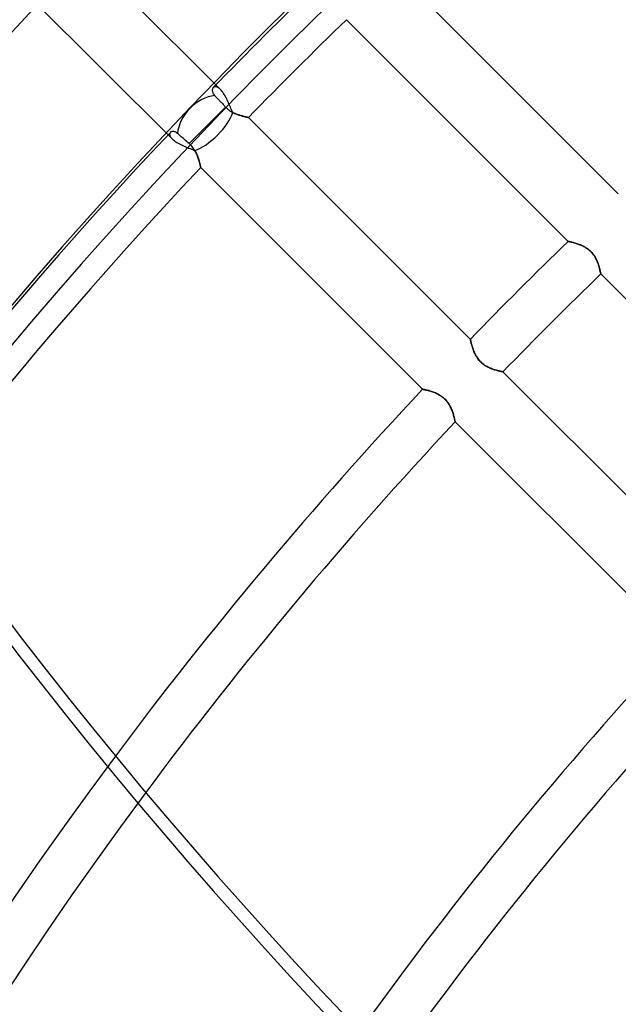
# Model space of a CAD drawing. Units: millimetres. Extents: x -243 to 243, y -242 to 242.
# Drawn here: x -137 to -113, y 90 to 128 of the extents above; entities that cross this region are included whole.
import ezdxf

# ---------------------------------------------------------------- set-up
doc = ezdxf.new("R2010")
doc.units = ezdxf.units.MM
doc.layers.add('MAIN-1', color=7, linetype='Continuous')
doc.layers.add('MAIN-2', color=7, linetype='Continuous')

msp = doc.modelspace()

# ---------------------------------------------------------------- linework, layer by layer
at = {"layer": 'MAIN-1'}
for p, q in [((-122.085, 129.679), (-113.474, 121.068)), ((-115.418, 119.216), (-124.026, 127.824)), ((-128.551, 124.483), (-128.575, 124.537)), ((-128.528, 124.429), (-128.551, 124.483)), ((-128.505, 124.376), (-128.528, 124.429)), ((-128.482, 124.324), (-128.505, 124.376)), ((-128.459, 124.274), (-128.482, 124.324)), ((-128.435, 124.224), (-128.459, 124.274)), ((-128.388, 124.2), (-128.435, 124.224)), ((-128.341, 124.178), (-128.388, 124.2)), ((-128.294, 124.159), (-128.341, 124.178)), ((-128.248, 124.141), (-128.294, 124.159)), ((-128.202, 124.124), (-128.248, 124.141)), ((-128.158, 124.11), (-128.202, 124.124)), ((-128.115, 124.096), (-128.158, 124.11)), ((-128.073, 124.085), (-128.115, 124.096)), ((-128.034, 124.074), (-128.073, 124.085)), ((-127.997, 124.064), (-128.034, 124.074)), ((-127.962, 124.056), (-127.997, 124.064)), ((-127.931, 124.049), (-127.962, 124.056)), ((-127.904, 124.043), (-127.931, 124.049)), ((-127.88, 124.038), (-127.904, 124.043)), ((-127.86, 124.034), (-127.88, 124.038)), ((-127.844, 124.03), (-127.86, 124.034)), ((-127.833, 124.028), (-127.844, 124.03)), ((-127.826, 124.027), (-127.833, 124.028)), ((-127.824, 124.026), (-127.826, 124.027)), ((-127.824, 124.026), (-119.216, 115.418)), ((-130.181, 122.857), (-130.134, 122.838)), ((-130.134, 122.838), (-130.087, 122.819)), ((-130.087, 122.819), (-130.041, 122.8)), ((-130.041, 122.8), (-129.996, 122.782)), ((-129.996, 122.782), (-129.951, 122.763)), ((-129.951, 122.763), (-129.908, 122.744)), ((-129.908, 122.744), (-129.885, 122.703)), ((-129.885, 122.703), (-129.864, 122.662)), ((-129.864, 122.662), (-129.845, 122.622)), ((-129.845, 122.622), (-129.827, 122.581)), ((-129.827, 122.581), (-129.81, 122.54)), ((-129.81, 122.54), (-129.795, 122.5)), ((-129.795, 122.5), (-129.78, 122.461)), ((-129.78, 122.461), (-129.767, 122.422)), ((-129.767, 122.422), (-129.755, 122.384)), ((-129.755, 122.384), (-129.744, 122.348)), ((-129.744, 122.348), (-129.734, 122.313)), ((-129.734, 122.313), (-129.725, 122.28)), ((-129.725, 122.28), (-129.717, 122.248)), ((-129.717, 122.248), (-129.71, 122.219)), ((-129.71, 122.219), (-129.703, 122.193)), ((-129.703, 122.193), (-129.698, 122.168)), ((-129.698, 122.168), (-129.693, 122.147)), ((-129.693, 122.147), (-129.689, 122.128)), ((-129.689, 122.128), (-129.685, 122.113)), ((-129.685, 122.113), (-129.683, 122.101)), ((-129.683, 122.101), (-129.681, 122.092)), ((-129.681, 122.092), (-129.68, 122.087)), ((-129.68, 122.087), (-129.679, 122.085)), ((-121.068, 113.474), (-129.679, 122.085)), ((-115.418, 119.216), (-115.417, 119.215)), ((-115.417, 119.215), (-115.413, 119.214)), ((-115.413, 119.214), (-115.406, 119.213)), ((-115.406, 119.213), (-115.396, 119.211)), ((-115.396, 119.211), (-115.383, 119.208)), ((-115.383, 119.208), (-115.368, 119.205)), ((-115.368, 119.205), (-115.351, 119.201)), ((-115.351, 119.201), (-115.331, 119.197)), ((-115.331, 119.197), (-115.308, 119.191)), ((-115.308, 119.191), (-115.284, 119.186)), ((-115.284, 119.186), (-115.258, 119.179)), ((-115.258, 119.179), (-115.23, 119.172)), ((-115.23, 119.172), (-115.201, 119.164)), ((-115.201, 119.164), (-115.169, 119.155)), ((-115.169, 119.155), (-115.137, 119.146)), ((-115.137, 119.146), (-115.104, 119.136)), ((-115.104, 119.136), (-115.069, 119.125)), ((-115.069, 119.125), (-115.034, 119.113)), ((-115.034, 119.113), (-114.998, 119.1)), ((-114.998, 119.1), (-114.962, 119.086)), ((-114.962, 119.086), (-114.926, 119.071)), ((-114.926, 119.071), (-114.889, 119.055)), ((-114.889, 119.055), (-114.852, 119.037)), ((-114.852, 119.037), (-114.815, 119.019)), ((-114.815, 119.019), (-114.778, 118.999)), ((-114.778, 118.999), (-114.741, 118.977)), ((-114.741, 118.977), (-114.704, 118.954)), ((-114.704, 118.954), (-114.668, 118.929)), ((-114.668, 118.929), (-114.632, 118.902)), ((-114.632, 118.902), (-114.598, 118.874)), ((-114.598, 118.874), (-114.565, 118.844)), ((-114.565, 118.844), (-114.533, 118.813)), ((-114.533, 118.813), (-114.503, 118.781)), ((-114.503, 118.781), (-114.473, 118.747)), ((-114.473, 118.747), (-114.446, 118.712)), ((-114.446, 118.712), (-114.42, 118.676)), ((-114.42, 118.676), (-114.396, 118.64)), ((-114.396, 118.64), (-114.373, 118.603)), ((-114.373, 118.603), (-114.352, 118.565)), ((-114.352, 118.565), (-114.333, 118.528)), ((-114.333, 118.528), (-114.315, 118.491)), ((-114.315, 118.491), (-114.299, 118.453)), ((-114.299, 118.453), (-114.283, 118.416)), ((-114.283, 118.416), (-114.269, 118.379)), ((-114.269, 118.379), (-114.255, 118.343)), ((-114.255, 118.343), (-114.243, 118.307)), ((-114.243, 118.307), (-114.232, 118.272)), ((-114.232, 118.272), (-114.222, 118.237)), ((-114.222, 118.237), (-114.212, 118.204)), ((-114.212, 118.204), (-114.203, 118.173)), ((-114.203, 118.173), (-114.195, 118.142)), ((-114.195, 118.142), (-114.188, 118.114)), ((-114.188, 118.114), (-114.182, 118.087)), ((-114.182, 118.087), (-114.176, 118.062)), ((-114.176, 118.062), (-114.171, 118.04)), ((-114.171, 118.04), (-114.167, 118.019)), ((-114.167, 118.019), (-114.163, 118.001)), ((-114.163, 118.001), (-114.16, 117.986)), ((-114.16, 117.986), (-114.157, 117.973)), ((-114.157, 117.973), (-114.155, 117.963)), ((-114.155, 117.963), (-114.154, 117.956)), ((-114.154, 117.956), (-114.153, 117.951)), ((-114.153, 117.951), (-114.153, 117.95)), ((-105.544, 109.342), (-114.153, 117.95)), ((-119.215, 115.417), (-119.216, 115.418)), ((-119.214, 115.411), (-119.215, 115.417)), ((-119.212, 115.402), (-119.214, 115.411)), ((-119.209, 115.389), (-119.212, 115.402)), ((-119.206, 115.373), (-119.209, 115.389)), ((-119.202, 115.354), (-119.206, 115.373)), ((-119.197, 115.331), (-119.202, 115.354)), ((-119.191, 115.306), (-119.197, 115.331)), ((-119.184, 115.279), (-119.191, 115.306)), ((-119.177, 115.249), (-119.184, 115.279)), ((-119.168, 115.216), (-119.177, 115.249)), ((-119.159, 115.182), (-119.168, 115.216)), ((-119.149, 115.146), (-119.159, 115.182)), ((-119.137, 115.108), (-119.149, 115.146)), ((-119.125, 115.069), (-119.137, 115.108)), ((-119.111, 115.029), (-119.125, 115.069)), ((-119.096, 114.988), (-119.111, 115.029)), ((-119.079, 114.945), (-119.096, 114.988)), ((-119.061, 114.903), (-119.079, 114.945)), ((-119.041, 114.859), (-119.061, 114.903)), ((-119.019, 114.816), (-119.041, 114.859)), ((-118.996, 114.773), (-119.019, 114.816)), ((-118.97, 114.73), (-118.996, 114.773)), ((-118.942, 114.687), (-118.97, 114.73)), ((-118.912, 114.646), (-118.942, 114.687)), ((-118.88, 114.605), (-118.912, 114.646)), ((-118.846, 114.566), (-118.88, 114.605)), ((-118.81, 114.53), (-118.846, 114.566)), ((-118.772, 114.495), (-118.81, 114.53)), ((-118.733, 114.462), (-118.772, 114.495)), ((-118.692, 114.431), (-118.733, 114.462)), ((-118.65, 114.402), (-118.692, 114.431)), ((-118.607, 114.376), (-118.65, 114.402)), ((-118.564, 114.352), (-118.607, 114.376)), ((-118.521, 114.33), (-118.564, 114.352)), ((-118.478, 114.309), (-118.521, 114.33)), ((-118.436, 114.291), (-118.478, 114.309)), ((-118.393, 114.274), (-118.436, 114.291)), ((-118.352, 114.259), (-118.393, 114.274)), ((-118.311, 114.245), (-118.352, 114.259)), ((-118.271, 114.232), (-118.311, 114.245)), ((-118.232, 114.22), (-118.271, 114.232)), ((-118.195, 114.209), (-118.232, 114.22)), ((-118.159, 114.2), (-118.195, 114.209)), ((-118.125, 114.191), (-118.159, 114.2)), ((-118.094, 114.184), (-118.125, 114.191)), ((-118.065, 114.177), (-118.094, 114.184)), ((-118.039, 114.171), (-118.065, 114.177)), ((-118.016, 114.166), (-118.039, 114.171)), ((-117.996, 114.162), (-118.016, 114.166)), ((-117.98, 114.158), (-117.996, 114.162)), ((-117.967, 114.156), (-117.98, 114.158)), ((-117.957, 114.154), (-117.967, 114.156)), ((-117.952, 114.153), (-117.957, 114.154)), ((-117.95, 114.153), (-117.952, 114.153)), ((-117.95, 114.153), (-109.342, 105.544)), ((-121.068, 113.474), (-121.066, 113.473)), ((-121.066, 113.473), (-121.062, 113.473)), ((-121.062, 113.473), (-121.054, 113.471)), ((-121.054, 113.471), (-121.043, 113.469)), ((-121.043, 113.469), (-121.029, 113.466)), ((-121.029, 113.466), (-121.012, 113.463)), ((-121.012, 113.463), (-120.992, 113.458)), ((-120.992, 113.458), (-120.969, 113.454)), ((-120.969, 113.454), (-120.945, 113.448)), ((-120.945, 113.448), (-120.918, 113.442)), ((-120.918, 113.442), (-120.888, 113.435)), ((-120.888, 113.435), (-120.857, 113.427)), ((-120.857, 113.427), (-120.824, 113.418)), ((-120.824, 113.418), (-120.79, 113.409)), ((-120.79, 113.409), (-120.754, 113.398)), ((-120.754, 113.398), (-120.717, 113.386)), ((-120.717, 113.386), (-120.68, 113.374)), ((-120.68, 113.374), (-120.642, 113.36)), ((-120.642, 113.36), (-120.603, 113.345)), ((-120.603, 113.345), (-120.564, 113.329)), ((-120.564, 113.329), (-120.524, 113.311)), ((-120.524, 113.311), (-120.485, 113.292)), ((-120.485, 113.292), (-120.445, 113.271)), ((-120.445, 113.271), (-120.406, 113.248)), ((-120.406, 113.248), (-120.366, 113.224)), ((-120.366, 113.224), (-120.328, 113.198)), ((-120.328, 113.198), (-120.29, 113.169)), ((-120.29, 113.169), (-120.253, 113.139)), ((-120.253, 113.139), (-120.218, 113.107)), ((-120.218, 113.107), (-120.185, 113.073)), ((-120.185, 113.073), (-120.153, 113.038)), ((-120.153, 113.038), (-120.122, 113.002)), ((-120.122, 113.002), (-120.094, 112.964)), ((-120.094, 112.964), (-120.067, 112.925)), ((-120.067, 112.925), (-120.042, 112.886)), ((-120.042, 112.886), (-120.019, 112.846)), ((-120.019, 112.846), (-119.998, 112.806)), ((-119.998, 112.806), (-119.978, 112.766)), ((-119.978, 112.766), (-119.96, 112.727)), ((-119.96, 112.727), (-119.943, 112.687)), ((-119.943, 112.687), (-119.927, 112.647)), ((-119.927, 112.647), (-119.912, 112.608)), ((-119.912, 112.608), (-119.899, 112.57)), ((-119.899, 112.57), (-119.886, 112.532)), ((-119.886, 112.532), (-119.875, 112.496)), ((-119.875, 112.496), (-119.864, 112.46)), ((-119.864, 112.46), (-119.855, 112.427)), ((-119.855, 112.427), (-119.846, 112.395)), ((-119.846, 112.395), (-119.838, 112.365)), ((-119.838, 112.365), (-119.831, 112.337)), ((-119.831, 112.337), (-119.825, 112.311)), ((-119.825, 112.311), (-119.819, 112.287)), ((-119.819, 112.287), (-119.815, 112.267)), ((-119.815, 112.267), (-119.811, 112.249)), ((-119.811, 112.249), (-119.807, 112.234)), ((-119.807, 112.234), (-119.805, 112.223)), ((-119.805, 112.223), (-119.803, 112.214)), ((-119.803, 112.214), (-119.802, 112.209)), ((-119.802, 112.209), (-119.802, 112.207)), ((-111.19, 103.595), (-119.802, 112.207))]:
    msp.add_line(p, q, dxfattribs=at)
for radius, start, end in [(189, 0, 180.00002), (180, 89.99998, 270.00002), (179, 89.99998, 270.00002), (178.105, 134.13624, 135.86376), (178.105, 136.72778, 179.99998), (165.933, 134.07287, 135.92713), (164.143, 134.06273, 135.93727), (165.933, 136.85458, 143.27073), (164.143, 136.8748, 143.42131), (151.971, 137.02503, 144.35924), (150.181, 137.04916, 144.48391)]:
    msp.add_arc((0, 0), radius, start, end, dxfattribs=at)
for centre, major_axis, ratio, start_param, end_param in [((-129.42, 123.724), (0.949, 0.949), 0.409272, -2.454828, -0.672915), ((13.227, 176.033), (-177.049, 57.527), 0.809017, 0.86064, 1.408172), ((13.046, 175.474), (-177.049, 57.527), 0.809017, 0.86064, 1.408172)]:
    msp.add_ellipse(centre, major_axis=major_axis, ratio=ratio, start_param=start_param, end_param=end_param, dxfattribs=at)
at = {"layer": 'MAIN-2'}
for p, q in [((-134.341, 130.544), (-128.915, 125.118)), ((-130.791, 123.196), (-136.22, 128.625)), ((-129.229, 125.106), (-129.231, 125.086)), ((-129.231, 125.086), (-129.23, 125.065)), ((-129.23, 125.065), (-129.228, 125.043)), ((-129.225, 125.125), (-129.229, 125.106)), ((-129.228, 125.043), (-129.223, 125.021)), ((-129.22, 125.142), (-129.225, 125.125)), ((-129.223, 125.021), (-129.215, 124.998)), ((-129.212, 125.159), (-129.22, 125.142)), ((-129.203, 125.173), (-129.212, 125.159)), ((-129.192, 125.186), (-129.203, 125.173)), ((-129.183, 125.195), (-129.192, 125.186)), ((-129.173, 125.202), (-129.183, 125.195)), ((-129.162, 125.209), (-129.173, 125.202)), ((-129.151, 125.214), (-129.162, 125.209)), ((-129.138, 125.217), (-129.151, 125.214)), ((-129.125, 125.22), (-129.138, 125.217)), ((-129.112, 125.221), (-129.125, 125.22)), ((-129.098, 125.221), (-129.112, 125.221)), ((-129.083, 125.219), (-129.098, 125.221)), ((-129.068, 125.216), (-129.083, 125.219)), ((-129.052, 125.211), (-129.068, 125.216)), ((-129.036, 125.205), (-129.052, 125.211)), ((-129.019, 125.197), (-129.036, 125.205)), ((-129.003, 125.188), (-129.019, 125.197)), ((-128.985, 125.177), (-129.003, 125.188)), ((-128.968, 125.164), (-128.985, 125.177)), ((-128.95, 125.15), (-128.968, 125.164)), ((-128.933, 125.135), (-128.95, 125.15)), ((-128.915, 125.118), (-128.933, 125.135)), ((-128.884, 125.085), (-128.915, 125.118)), ((-128.854, 125.048), (-128.884, 125.085)), ((-128.823, 125.008), (-128.854, 125.048)), ((-129.215, 124.998), (-129.205, 124.974)), ((-129.205, 124.974), (-129.192, 124.95)), ((-129.192, 124.95), (-129.176, 124.926)), ((-129.176, 124.926), (-129.158, 124.902)), ((-129.158, 124.902), (-129.136, 124.878)), ((-129.136, 124.878), (-129.119, 124.86)), ((-129.119, 124.86), (-129.101, 124.841)), ((-129.101, 124.841), (-129.082, 124.821)), ((-129.082, 124.821), (-129.062, 124.8)), ((-129.062, 124.8), (-129.041, 124.778)), ((-129.041, 124.778), (-129.019, 124.755)), ((-129.019, 124.755), (-128.997, 124.732)), ((-128.997, 124.732), (-128.975, 124.709)), ((-128.975, 124.709), (-128.953, 124.685)), ((-128.953, 124.685), (-128.931, 124.662)), ((-128.931, 124.662), (-128.909, 124.639)), ((-128.909, 124.639), (-128.886, 124.615)), ((-128.793, 124.964), (-128.823, 125.008)), ((-128.764, 124.917), (-128.793, 124.964)), ((-128.735, 124.867), (-128.764, 124.917)), ((-128.707, 124.815), (-128.735, 124.867)), ((-128.679, 124.762), (-128.707, 124.815)), ((-128.652, 124.707), (-128.679, 124.762)), ((-128.626, 124.651), (-128.652, 124.707)), ((-128.6, 124.594), (-128.626, 124.651)), ((-128.712, 124.432), (-129.42, 123.724)), ((-128.886, 124.615), (-128.862, 124.589)), ((-128.862, 124.589), (-128.837, 124.563)), ((-128.837, 124.563), (-128.812, 124.537)), ((-128.812, 124.537), (-128.787, 124.51)), ((-128.787, 124.51), (-128.762, 124.484)), ((-128.762, 124.484), (-128.737, 124.458)), ((-128.737, 124.458), (-128.712, 124.432)), ((-128.712, 124.432), (-128.684, 124.403)), ((-128.684, 124.403), (-128.654, 124.376)), ((-128.654, 124.376), (-128.624, 124.349)), ((-128.624, 124.349), (-128.592, 124.324)), ((-128.575, 124.537), (-128.6, 124.594)), ((-128.592, 124.324), (-128.559, 124.3)), ((-128.559, 124.3), (-128.526, 124.278)), ((-128.526, 124.278), (-128.493, 124.257)), ((-128.493, 124.257), (-128.459, 124.237)), ((-128.459, 124.237), (-128.425, 124.219)), ((-128.425, 124.219), (-128.391, 124.202)), ((-128.391, 124.202), (-128.357, 124.186)), ((-128.357, 124.186), (-128.323, 124.171)), ((-128.323, 124.171), (-128.289, 124.157)), ((-128.289, 124.157), (-128.256, 124.144)), ((-128.256, 124.144), (-128.223, 124.132)), ((-128.223, 124.132), (-128.19, 124.12)), ((-128.19, 124.12), (-128.158, 124.11)), ((-128.158, 124.11), (-128.126, 124.1)), ((-128.126, 124.1), (-128.096, 124.091)), ((-128.096, 124.091), (-128.066, 124.083)), ((-128.066, 124.083), (-128.038, 124.075)), ((-128.038, 124.075), (-128.011, 124.068)), ((-128.011, 124.068), (-127.985, 124.062)), ((-127.985, 124.062), (-127.961, 124.056)), ((-127.961, 124.056), (-127.938, 124.051)), ((-127.938, 124.051), (-127.917, 124.046)), ((-127.917, 124.046), (-127.898, 124.042)), ((-127.898, 124.042), (-127.881, 124.038)), ((-127.881, 124.038), (-127.866, 124.035)), ((-127.866, 124.035), (-127.853, 124.032)), ((-127.853, 124.032), (-127.843, 124.03)), ((-127.843, 124.03), (-127.834, 124.028)), ((-127.834, 124.028), (-127.828, 124.027)), ((-127.828, 124.027), (-127.825, 124.027)), ((-127.825, 124.027), (-127.824, 124.026)), ((-129.42, 123.724), (-130.129, 123.015)), ((-130.883, 123.395), (-130.885, 123.38)), ((-130.885, 123.38), (-130.885, 123.364)), ((-130.885, 123.364), (-130.883, 123.348)), ((-130.879, 123.409), (-130.883, 123.395)), ((-130.883, 123.348), (-130.879, 123.331)), ((-130.873, 123.422), (-130.879, 123.409)), ((-130.879, 123.331), (-130.873, 123.313)), ((-130.866, 123.434), (-130.873, 123.422)), ((-130.873, 123.313), (-130.865, 123.294)), ((-130.857, 123.445), (-130.866, 123.434)), ((-130.865, 123.294), (-130.854, 123.275)), ((-130.846, 123.455), (-130.857, 123.445)), ((-130.854, 123.275), (-130.842, 123.256)), ((-130.834, 123.464), (-130.846, 123.455)), ((-130.842, 123.256), (-130.827, 123.237)), ((-130.82, 123.471), (-130.834, 123.464)), ((-130.827, 123.237), (-130.81, 123.217)), ((-130.804, 123.477), (-130.82, 123.471)), ((-130.81, 123.217), (-130.791, 123.196)), ((-130.788, 123.48), (-130.804, 123.477)), ((-130.791, 123.196), (-130.76, 123.168)), ((-130.77, 123.483), (-130.788, 123.48)), ((-130.751, 123.483), (-130.77, 123.483)), ((-130.76, 123.168), (-130.726, 123.14)), ((-130.731, 123.481), (-130.751, 123.483)), ((-130.711, 123.477), (-130.731, 123.481)), ((-130.726, 123.14), (-130.689, 123.112)), ((-130.69, 123.471), (-130.711, 123.477)), ((-130.668, 123.463), (-130.69, 123.471)), ((-130.689, 123.112), (-130.648, 123.084)), ((-130.645, 123.452), (-130.668, 123.463)), ((-130.623, 123.439), (-130.645, 123.452)), ((-130.6, 123.422), (-130.623, 123.439)), ((-130.577, 123.404), (-130.6, 123.422)), ((-130.546, 123.377), (-130.577, 123.404)), ((-130.512, 123.347), (-130.546, 123.377)), ((-130.475, 123.315), (-130.512, 123.347)), ((-130.435, 123.281), (-130.475, 123.315)), ((-130.395, 123.245), (-130.435, 123.281)), ((-130.353, 123.21), (-130.395, 123.245)), ((-130.312, 123.174), (-130.353, 123.21)), ((-130.269, 123.136), (-130.312, 123.174)), ((-130.223, 123.096), (-130.269, 123.136)), ((-130.648, 123.084), (-130.603, 123.057)), ((-130.603, 123.057), (-130.556, 123.03)), ((-130.556, 123.03), (-130.507, 123.003)), ((-130.507, 123.003), (-130.456, 122.977)), ((-130.456, 122.977), (-130.402, 122.952)), ((-130.402, 122.952), (-130.348, 122.928)), ((-130.348, 122.928), (-130.293, 122.904)), ((-130.293, 122.904), (-130.237, 122.88)), ((-130.237, 122.88), (-130.181, 122.857)), ((-130.176, 123.055), (-130.223, 123.096)), ((-130.129, 123.015), (-130.176, 123.055)), ((-130.094, 122.983), (-130.129, 123.015)), ((-130.06, 122.949), (-130.094, 122.983)), ((-130.028, 122.913), (-130.06, 122.949)), ((-129.997, 122.876), (-130.028, 122.913)), ((-129.969, 122.838), (-129.997, 122.876)), ((-129.942, 122.799), (-129.969, 122.838)), ((-129.917, 122.759), (-129.942, 122.799)), ((-129.894, 122.719), (-129.917, 122.759)), ((-129.872, 122.679), (-129.894, 122.719)), ((-129.853, 122.639), (-129.872, 122.679)), ((-129.835, 122.599), (-129.853, 122.639)), ((-129.818, 122.559), (-129.835, 122.599)), ((-129.802, 122.52), (-129.818, 122.559)), ((-129.788, 122.482), (-129.802, 122.52)), ((-129.775, 122.444), (-129.788, 122.482)), ((-129.762, 122.406), (-129.775, 122.444)), ((-129.751, 122.37), (-129.762, 122.406)), ((-129.741, 122.335), (-129.751, 122.37)), ((-129.731, 122.302), (-129.741, 122.335)), ((-129.723, 122.27), (-129.731, 122.302)), ((-129.715, 122.24), (-129.723, 122.27)), ((-129.708, 122.212), (-129.715, 122.24)), ((-129.702, 122.187), (-129.708, 122.212)), ((-129.696, 122.164), (-129.702, 122.187)), ((-129.692, 122.143), (-129.696, 122.164)), ((-129.688, 122.126), (-129.692, 122.143)), ((-129.685, 122.111), (-129.688, 122.126)), ((-129.682, 122.1), (-129.685, 122.111)), ((-129.681, 122.092), (-129.682, 122.1)), ((-129.68, 122.087), (-129.681, 122.092)), ((-129.679, 122.085), (-129.68, 122.087)), ((-115.417, 119.215), (-115.418, 119.216)), ((-115.411, 119.214), (-115.417, 119.215)), ((-115.402, 119.212), (-115.411, 119.214)), ((-115.389, 119.209), (-115.402, 119.212)), ((-115.373, 119.206), (-115.389, 119.209)), ((-115.354, 119.202), (-115.373, 119.206)), ((-115.331, 119.197), (-115.354, 119.202)), ((-115.306, 119.191), (-115.331, 119.197)), ((-115.279, 119.184), (-115.306, 119.191)), ((-115.249, 119.177), (-115.279, 119.184)), ((-115.216, 119.168), (-115.249, 119.177)), ((-115.182, 119.159), (-115.216, 119.168)), ((-115.146, 119.149), (-115.182, 119.159)), ((-115.108, 119.137), (-115.146, 119.149)), ((-115.069, 119.125), (-115.108, 119.137)), ((-115.029, 119.111), (-115.069, 119.125)), ((-114.988, 119.096), (-115.029, 119.111)), ((-114.945, 119.079), (-114.988, 119.096)), ((-114.903, 119.061), (-114.945, 119.079)), ((-114.859, 119.041), (-114.903, 119.061)), ((-114.816, 119.019), (-114.859, 119.041)), ((-114.773, 118.996), (-114.816, 119.019)), ((-114.73, 118.97), (-114.773, 118.996)), ((-114.687, 118.942), (-114.73, 118.97)), ((-114.646, 118.912), (-114.687, 118.942)), ((-114.605, 118.88), (-114.646, 118.912)), ((-114.566, 118.846), (-114.605, 118.88)), ((-114.53, 118.81), (-114.566, 118.846)), ((-114.495, 118.772), (-114.53, 118.81)), ((-114.462, 118.733), (-114.495, 118.772)), ((-114.431, 118.692), (-114.462, 118.733)), ((-114.402, 118.65), (-114.431, 118.692)), ((-114.376, 118.607), (-114.402, 118.65)), ((-114.352, 118.564), (-114.376, 118.607)), ((-114.33, 118.521), (-114.352, 118.564)), ((-114.309, 118.478), (-114.33, 118.521)), ((-114.291, 118.436), (-114.309, 118.478)), ((-114.274, 118.393), (-114.291, 118.436)), ((-114.259, 118.352), (-114.274, 118.393)), ((-114.245, 118.311), (-114.259, 118.352)), ((-114.232, 118.271), (-114.245, 118.311)), ((-114.22, 118.232), (-114.232, 118.271)), ((-114.209, 118.195), (-114.22, 118.232)), ((-114.2, 118.159), (-114.209, 118.195)), ((-114.191, 118.125), (-114.2, 118.159)), ((-114.184, 118.094), (-114.191, 118.125)), ((-114.177, 118.065), (-114.184, 118.094)), ((-114.171, 118.039), (-114.177, 118.065)), ((-114.166, 118.016), (-114.171, 118.039)), ((-114.162, 117.996), (-114.166, 118.016)), ((-114.158, 117.98), (-114.162, 117.996)), ((-114.156, 117.967), (-114.158, 117.98)), ((-114.154, 117.957), (-114.156, 117.967)), ((-114.153, 117.952), (-114.154, 117.957)), ((-114.153, 117.95), (-114.153, 117.952)), ((-119.216, 115.418), (-119.215, 115.417)), ((-119.215, 115.417), (-119.214, 115.413)), ((-119.214, 115.413), (-119.213, 115.406)), ((-119.213, 115.406), (-119.211, 115.396)), ((-119.211, 115.396), (-119.208, 115.383)), ((-119.208, 115.383), (-119.205, 115.368)), ((-119.205, 115.368), (-119.201, 115.351)), ((-119.201, 115.351), (-119.197, 115.331)), ((-119.197, 115.331), (-119.191, 115.308)), ((-119.191, 115.308), (-119.186, 115.284)), ((-119.186, 115.284), (-119.179, 115.258)), ((-119.179, 115.258), (-119.172, 115.23)), ((-119.172, 115.23), (-119.164, 115.201)), ((-119.164, 115.201), (-119.155, 115.169)), ((-119.155, 115.169), (-119.146, 115.137)), ((-119.146, 115.137), (-119.136, 115.104)), ((-119.136, 115.104), (-119.125, 115.069)), ((-119.125, 115.069), (-119.113, 115.034)), ((-119.113, 115.034), (-119.1, 114.998)), ((-119.1, 114.998), (-119.086, 114.962)), ((-119.086, 114.962), (-119.071, 114.926)), ((-119.071, 114.926), (-119.055, 114.889)), ((-119.055, 114.889), (-119.037, 114.852)), ((-119.037, 114.852), (-119.019, 114.815)), ((-119.019, 114.815), (-118.999, 114.778)), ((-118.999, 114.778), (-118.977, 114.741)), ((-118.977, 114.741), (-118.954, 114.704)), ((-118.954, 114.704), (-118.929, 114.668)), ((-118.929, 114.668), (-118.902, 114.632)), ((-118.902, 114.632), (-118.874, 114.598)), ((-118.874, 114.598), (-118.844, 114.565)), ((-118.844, 114.565), (-118.813, 114.533)), ((-118.813, 114.533), (-118.781, 114.503)), ((-118.781, 114.503), (-118.747, 114.473)), ((-118.747, 114.473), (-118.712, 114.446)), ((-118.712, 114.446), (-118.676, 114.42)), ((-118.676, 114.42), (-118.64, 114.396)), ((-118.64, 114.396), (-118.603, 114.373)), ((-118.603, 114.373), (-118.565, 114.352)), ((-118.565, 114.352), (-118.528, 114.333)), ((-118.528, 114.333), (-118.491, 114.315)), ((-118.491, 114.315), (-118.453, 114.299)), ((-118.453, 114.299), (-118.416, 114.283)), ((-118.416, 114.283), (-118.379, 114.269)), ((-118.379, 114.269), (-118.343, 114.255)), ((-118.343, 114.255), (-118.307, 114.243)), ((-118.307, 114.243), (-118.272, 114.232)), ((-118.272, 114.232), (-118.237, 114.222)), ((-118.237, 114.222), (-118.204, 114.212)), ((-118.204, 114.212), (-118.173, 114.203)), ((-118.173, 114.203), (-118.142, 114.195)), ((-118.142, 114.195), (-118.114, 114.188)), ((-118.114, 114.188), (-118.087, 114.182)), ((-118.087, 114.182), (-118.062, 114.176)), ((-118.062, 114.176), (-118.04, 114.171)), ((-118.04, 114.171), (-118.019, 114.167)), ((-118.019, 114.167), (-118.001, 114.163)), ((-118.001, 114.163), (-117.986, 114.16)), ((-117.986, 114.16), (-117.973, 114.157)), ((-117.973, 114.157), (-117.963, 114.155)), ((-117.963, 114.155), (-117.956, 114.154)), ((-117.956, 114.154), (-117.951, 114.153)), ((-117.951, 114.153), (-117.95, 114.153)), ((-121.066, 113.473), (-121.068, 113.474)), ((-121.062, 113.473), (-121.066, 113.473)), ((-121.054, 113.471), (-121.062, 113.473)), ((-121.043, 113.469), (-121.054, 113.471)), ((-121.029, 113.466), (-121.043, 113.469)), ((-121.012, 113.463), (-121.029, 113.466)), ((-120.993, 113.459), (-121.012, 113.463)), ((-120.971, 113.454), (-120.993, 113.459)), ((-120.947, 113.449), (-120.971, 113.454)), ((-120.921, 113.443), (-120.947, 113.449)), ((-120.892, 113.436), (-120.921, 113.443)), ((-120.862, 113.428), (-120.892, 113.436)), ((-120.83, 113.42), (-120.862, 113.428)), ((-120.796, 113.41), (-120.83, 113.42)), ((-120.761, 113.4), (-120.796, 113.41)), ((-120.725, 113.389), (-120.761, 113.4)), ((-120.687, 113.376), (-120.725, 113.389)), ((-120.649, 113.363), (-120.687, 113.376)), ((-120.61, 113.348), (-120.649, 113.363)), ((-120.57, 113.331), (-120.61, 113.348)), ((-120.53, 113.314), (-120.57, 113.331)), ((-120.489, 113.294), (-120.53, 113.314)), ((-120.449, 113.273), (-120.489, 113.294)), ((-120.409, 113.25), (-120.449, 113.273)), ((-120.369, 113.225), (-120.409, 113.25)), ((-120.329, 113.199), (-120.369, 113.225)), ((-120.291, 113.17), (-120.329, 113.199)), ((-120.254, 113.139), (-120.291, 113.17)), ((-120.218, 113.107), (-120.254, 113.139)), ((-120.184, 113.073), (-120.218, 113.107)), ((-120.152, 113.037), (-120.184, 113.073)), ((-120.121, 113), (-120.152, 113.037)), ((-120.092, 112.962), (-120.121, 113)), ((-120.065, 112.923), (-120.092, 112.962)), ((-120.04, 112.883), (-120.065, 112.923)), ((-120.017, 112.843), (-120.04, 112.883)), ((-119.996, 112.803), (-120.017, 112.843)), ((-119.976, 112.763), (-119.996, 112.803)), ((-119.958, 112.723), (-119.976, 112.763)), ((-119.941, 112.683), (-119.958, 112.723)), ((-119.925, 112.644), (-119.941, 112.683)), ((-119.911, 112.605), (-119.925, 112.644)), ((-119.898, 112.567), (-119.911, 112.605)), ((-119.885, 112.53), (-119.898, 112.567)), ((-119.874, 112.493), (-119.885, 112.53)), ((-119.864, 112.458), (-119.874, 112.493)), ((-119.854, 112.425), (-119.864, 112.458)), ((-119.845, 112.393), (-119.854, 112.425)), ((-119.838, 112.363), (-119.845, 112.393)), ((-119.831, 112.335), (-119.838, 112.363)), ((-119.825, 112.31), (-119.831, 112.335)), ((-119.819, 112.286), (-119.825, 112.31)), ((-119.814, 112.266), (-119.819, 112.286)), ((-119.811, 112.248), (-119.814, 112.266)), ((-119.807, 112.234), (-119.811, 112.248)), ((-119.805, 112.222), (-119.807, 112.234)), ((-119.803, 112.214), (-119.805, 112.222)), ((-119.802, 112.209), (-119.803, 112.214)), ((-119.802, 112.207), (-119.802, 112.209))]:
    msp.add_line(p, q, dxfattribs=at)
for radius, start, end in [(188, 0, 180.00002), (179.895, 134.09779, 135.90221), (187.055, 136.58878, 179.99998), (179.895, 136.66951, 180.00002), (165.933, 143.27073, 180.00002), (164.143, 143.42131, 179.99998)]:
    msp.add_arc((0, 0), radius, start, end, dxfattribs=at)
msp.add_ellipse((-129.42, 123.724), major_axis=(-0.949, -0.949), ratio=0.701106, start_param=-2.42959, end_param=-0.679217, dxfattribs=at)

doc.saveas('drawing.dxf')
